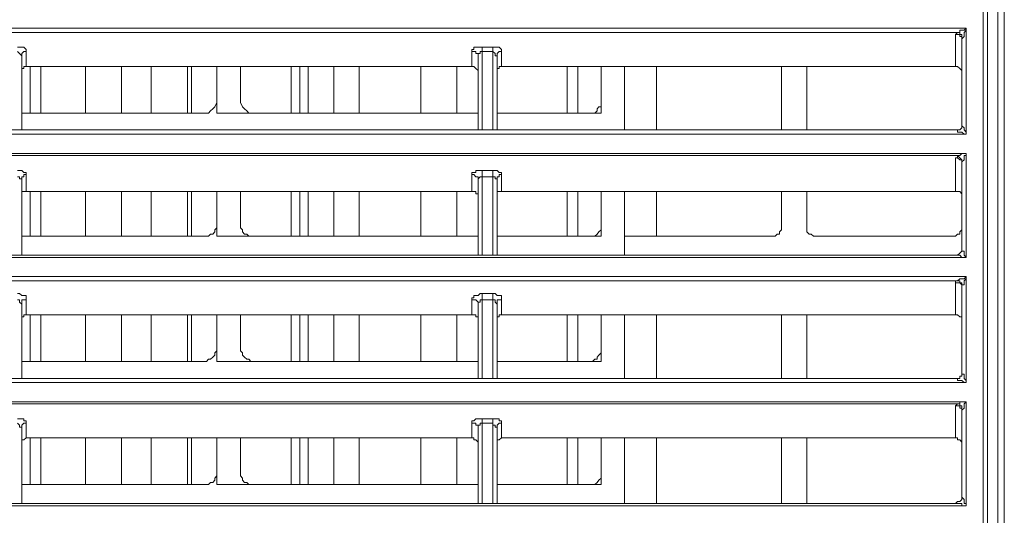
# Model space of a CAD drawing. Units: inches. Extents: x 149.1 to 232.2, y -281.8 to -222.7.
# Drawn here: x 171.1 to 174.9, y -238.5 to -236.7 of the extents above; entities that cross this region are included whole.
import ezdxf

# ---------------------------------------------------------------- set-up
doc = ezdxf.new("R2010")
doc.units = ezdxf.units.IN
doc.header["$MEASUREMENT"] = 0
doc.layers.add('图层 1', color=7, linetype='Continuous')

msp = doc.modelspace()

# ---------------------------------------------------------------- linework, layer by layer
at = {"layer": '图层 1', "lineweight": 9}
for points in [[(174.7893, -240.3843), (174.7893, -234.8246)], [(174.7893, -240.3843), (174.7893, -234.8246)], [(174.8052, -234.8246), (174.8052, -240.3843)], [(174.8052, -234.8246), (174.8052, -240.3843)], [(174.8451, -240.3843), (174.8451, -234.8246)], [(174.8693, -234.8246), (174.8693, -240.3843)], [(167.4919, -236.6994), (174.7246, -236.6994)], [(167.4919, -236.6994), (174.7246, -236.6994)], [(174.6922, -236.7153), (167.524, -236.7153)], [(174.6922, -236.7153), (167.524, -236.7153)], [(174.6846, -236.7235), (174.6846, -236.7235), (174.6922, -236.7153)], [(174.6846, -236.7235), (174.6922, -236.7235), (174.7004, -236.7235), (174.7004, -236.7315), (174.7087, -236.7315), (174.7087, -236.7397)], [(174.6846, -236.8441), (174.6846, -236.7235)], [(174.6922, -236.7153), (174.6922, -236.7153), (174.7004, -236.7153), (174.7004, -236.7073), (174.7087, -236.7073), (174.7166, -236.7073), (174.7246, -236.6994)], [(174.6922, -236.7153), (174.6922, -236.7153), (174.7004, -236.7153), (174.7004, -236.7235), (174.7087, -236.7235), (174.7087, -236.7315), (174.7087, -236.7397)], [(174.7246, -236.6994), (174.7246, -236.7073), (174.7166, -236.7153), (174.7166, -236.7235), (174.7166, -236.7315), (174.7087, -236.7397)], [(174.7246, -236.6994), (174.7246, -237.1015)], [(174.7246, -236.6994), (174.7246, -237.1015)], [(174.7087, -237.0698), (174.7087, -236.7397)], [(174.7087, -236.7397), (174.7087, -236.7397)], [(174.7087, -237.0698), (174.7087, -236.7397)], [(171.1286, -236.7718), (171.1362, -236.7718), (171.1444, -236.7718), (171.1527, -236.7718), (171.1606, -236.7797), (171.1606, -236.788)], [(171.1444, -236.8038), (171.1444, -236.8038), (171.1362, -236.7959), (171.1286, -236.788)], [(171.1444, -236.8038), (171.1444, -236.8038), (171.1444, -236.7959), (171.1527, -236.788), (171.1606, -236.788)], [(171.1444, -236.8038), (171.1444, -237.0853)], [(171.1606, -236.788), (171.1606, -236.8441)], [(172.8504, -236.788), (172.8504, -236.7797), (172.858, -236.7797), (172.858, -236.7718), (172.8663, -236.7718), (172.8742, -236.7718), (172.8825, -236.7718), (172.8904, -236.7718)], [(172.8742, -236.8038), (172.8742, -236.8038), (172.8742, -236.7959), (172.8663, -236.7959), (172.8663, -236.788), (172.858, -236.788), (172.8504, -236.788)], [(172.8504, -236.8441), (172.8504, -236.788)], [(172.8904, -236.788), (172.8825, -236.788), (172.8825, -236.7959), (172.8742, -236.7959), (172.8742, -236.8038)], [(172.8742, -237.0853), (172.8742, -236.8038)], [(172.8904, -236.788), (172.8904, -236.788), (172.8904, -236.7797), (172.8904, -236.7718)], [(172.8904, -236.7718), (172.9304, -236.7718)], [(172.8904, -236.788), (172.8904, -237.0853)], [(172.9304, -236.788), (172.8904, -236.788)], [(172.9304, -236.788), (172.9304, -236.788), (172.9304, -236.7797), (172.9304, -236.7718)], [(172.9304, -236.7718), (172.9386, -236.7718), (172.9469, -236.7718), (172.9545, -236.7718), (172.9627, -236.7797), (172.9627, -236.788)], [(172.9304, -237.0853), (172.9304, -236.788)], [(172.9469, -236.8038), (172.9469, -236.8038), (172.9386, -236.8038), (172.9386, -236.7959), (172.9304, -236.788)], [(172.9469, -236.8038), (172.9469, -236.8038), (172.9469, -236.7959), (172.9545, -236.788), (172.9627, -236.788)], [(172.9469, -236.8038), (172.9469, -237.0853)], [(172.9627, -236.788), (172.9627, -236.8441)], [(171.1444, -236.8682), (171.1444, -236.8682), (171.1444, -236.8603), (171.1444, -236.8524), (171.1527, -236.8524), (171.1527, -236.8441), (171.1606, -236.8441)], [(172.8504, -236.8441), (171.1606, -236.8441)], [(172.8504, -236.8441), (171.1606, -236.8441)], [(171.1768, -236.8441), (171.1768, -237.0212)], [(171.2168, -237.0212), (171.2168, -236.8441)], [(171.3856, -236.8441), (171.3856, -237.0212)], [(171.5227, -237.0212), (171.5227, -236.8441)], [(171.635, -236.8441), (171.635, -237.0212)], [(171.7721, -237.0212), (171.7721, -236.8441)], [(171.788, -236.8441), (171.788, -237.0212)], [(171.8844, -237.0212), (171.8844, -236.8441)], [(171.8844, -236.8441), (171.8844, -236.973)], [(171.9733, -236.973), (171.9733, -236.8441)], [(172.1662, -236.8441), (172.1662, -237.0212)], [(172.1986, -237.0212), (172.1986, -236.8441)], [(172.1986, -236.8441), (172.1986, -237.0212)], [(172.2303, -237.0212), (172.2303, -236.8441)], [(172.3271, -237.0212), (172.3271, -236.8441)], [(172.4236, -236.8441), (172.4236, -237.0212)], [(172.6568, -236.8441), (172.6568, -237.0212)], [(172.7939, -237.0212), (172.7939, -236.8441)], [(172.8504, -236.8441), (172.858, -236.8441), (172.8663, -236.8524), (172.8742, -236.8603), (172.8742, -236.8682)], [(172.9469, -236.8682), (172.9469, -236.8682), (172.9469, -236.8603), (172.9469, -236.8524), (172.9545, -236.8524), (172.9545, -236.8441), (172.9627, -236.8441)], [(174.6846, -236.8441), (172.9627, -236.8441)], [(174.6846, -236.8441), (172.9627, -236.8441)], [(173.2122, -236.8441), (173.2122, -237.0212)], [(173.2525, -237.0212), (173.2525, -236.8441)], [(173.341, -236.8441), (173.341, -237.0212)], [(173.341, -236.8441), (173.341, -236.973)], [(173.4296, -237.0853), (173.4296, -236.8441)], [(173.4296, -237.0853), (173.4296, -236.8441)], [(173.5501, -236.8441), (173.5501, -237.0853)], [(173.5501, -236.8441), (173.5501, -237.0853)], [(174.0245, -236.8441), (174.0245, -237.0853)], [(174.121, -237.0853), (174.121, -236.8441)], [(174.6846, -236.8441), (174.6922, -236.8441), (174.7004, -236.8524), (174.7087, -236.8603), (174.7087, -236.8682)], [(171.8844, -236.973), (171.8844, -236.9809), (171.8768, -236.9971), (171.8686, -237.005), (171.8603, -237.0129), (171.8527, -237.0212), (171.8445, -237.0212), (171.8365, -237.0212)], [(172.0215, -237.0212), (172.0133, -237.0212), (172.0053, -237.0212), (171.9974, -237.0129), (171.9892, -237.005), (171.9809, -236.9971), (171.9733, -236.9809), (171.9733, -236.973)], [(173.341, -236.973), (173.341, -236.9809), (173.341, -236.9971), (173.3327, -236.9971), (173.3252, -237.005), (173.3252, -237.0129), (173.3169, -237.0212), (173.3086, -237.0212), (173.2928, -237.0212)], [(171.788, -237.0212), (171.1444, -237.0212)], [(171.8365, -237.0212), (171.1444, -237.0212)], [(172.8742, -237.0212), (171.8844, -237.0212)], [(172.8742, -237.0212), (172.0215, -237.0212)], [(173.341, -237.0212), (172.9469, -237.0212)], [(173.2928, -237.0212), (172.9469, -237.0212)], [(174.7246, -237.1015), (167.4919, -237.1015)], [(174.7246, -237.1015), (167.4919, -237.1015)], [(174.6846, -237.0853), (167.524, -237.0853)], [(174.6846, -237.0853), (167.524, -237.0853)], [(174.7087, -237.0698), (174.7087, -237.0698), (174.7087, -237.0777), (174.7004, -237.0853), (174.6922, -237.0853), (174.6846, -237.0853)], [(174.7246, -237.1015), (174.7166, -237.1015), (174.7087, -237.0935), (174.7004, -237.0935), (174.6922, -237.0935), (174.6922, -237.0853), (174.6846, -237.0853)], [(174.7087, -237.0698), (174.7087, -237.0698), (174.7166, -237.0777), (174.7166, -237.0853), (174.7246, -237.0935), (174.7246, -237.1015)], [(167.4919, -237.1738), (174.7246, -237.1738)], [(167.4919, -237.1738), (174.7246, -237.1738)], [(174.6922, -237.1821), (174.6922, -237.1821), (174.7004, -237.1821), (174.7087, -237.1738), (174.7166, -237.1738), (174.7246, -237.1738)], [(174.7246, -237.1738), (174.7246, -237.1821), (174.7166, -237.1821), (174.7166, -237.1903), (174.7166, -237.1983), (174.7087, -237.2062)], [(174.7246, -237.1738), (174.7246, -237.5683)], [(174.7246, -237.1738), (174.7246, -237.5683)], [(174.6922, -237.1821), (167.524, -237.1821)], [(174.6922, -237.1821), (167.524, -237.1821)], [(174.6846, -237.1903), (174.6846, -237.1903), (174.6922, -237.1903), (174.6922, -237.1821)], [(174.6846, -237.1903), (174.6922, -237.1903), (174.7004, -237.1983), (174.7087, -237.1983), (174.7087, -237.2062), (174.7087, -237.2141)], [(174.6846, -237.3188), (174.6846, -237.1903)], [(174.6922, -237.1821), (174.6922, -237.1821), (174.7004, -237.1903), (174.7087, -237.1983), (174.7087, -237.2062)], [(174.7087, -237.2062), (174.7087, -237.2062), (174.7087, -237.2141)], [(174.7087, -237.5362), (174.7087, -237.2141)], [(174.7087, -237.5362), (174.7087, -237.2141)], [(171.1286, -237.2386), (171.1362, -237.2386), (171.1444, -237.2386), (171.1527, -237.2465), (171.1606, -237.2465), (171.1606, -237.2544)], [(172.8504, -237.2544), (172.8504, -237.2544), (172.8504, -237.2465), (172.858, -237.2465), (172.8663, -237.2465), (172.8663, -237.2386), (172.8742, -237.2386), (172.8825, -237.2386), (172.8904, -237.2386)], [(172.8904, -237.2386), (172.8904, -237.2386), (172.8904, -237.2465), (172.8904, -237.2544), (172.8904, -237.2623)], [(172.8904, -237.2386), (172.9304, -237.2386)], [(172.9304, -237.2386), (172.9304, -237.2386), (172.9304, -237.2465), (172.9304, -237.2544), (172.9304, -237.2623)], [(172.9304, -237.2386), (172.9386, -237.2386), (172.9469, -237.2386), (172.9545, -237.2465), (172.9627, -237.2465), (172.9627, -237.2544)], [(171.1444, -237.2789), (171.1444, -237.2706), (171.1362, -237.2706), (171.1362, -237.2623), (171.1286, -237.2623)], [(171.1444, -237.2789), (171.1444, -237.2706), (171.1444, -237.2623), (171.1527, -237.2623), (171.1527, -237.2544), (171.1606, -237.2544)], [(171.1444, -237.2789), (171.1444, -237.5603)], [(171.1606, -237.2544), (171.1606, -237.3188)], [(172.8504, -237.2544), (172.858, -237.2544), (172.8663, -237.2623), (172.8742, -237.2623), (172.8742, -237.2706), (172.8742, -237.2789)], [(172.8504, -237.3188), (172.8504, -237.2544)], [(172.8904, -237.2623), (172.8825, -237.2623), (172.8742, -237.2706), (172.8742, -237.2789)], [(172.8742, -237.5603), (172.8742, -237.2789)], [(172.8904, -237.2623), (172.8904, -237.5603)], [(172.9304, -237.2623), (172.8904, -237.2623)], [(172.9304, -237.5603), (172.9304, -237.2623)], [(172.9469, -237.2789), (172.9469, -237.2706), (172.9386, -237.2706), (172.9386, -237.2623), (172.9304, -237.2623)], [(172.9627, -237.2544), (172.9627, -237.2544), (172.9545, -237.2544), (172.9545, -237.2623), (172.9469, -237.2623), (172.9469, -237.2706), (172.9469, -237.2789)], [(172.9469, -237.2789), (172.9469, -237.5603)], [(172.9627, -237.2544), (172.9627, -237.3188)], [(171.1444, -237.3347), (171.1444, -237.3347), (171.1444, -237.3271), (171.1444, -237.3188), (171.1527, -237.3188), (171.1606, -237.3188)], [(172.8504, -237.3188), (171.1606, -237.3188)], [(172.8504, -237.3188), (171.1606, -237.3188)], [(171.1768, -237.3188), (171.1768, -237.488)], [(171.2168, -237.488), (171.2168, -237.3188)], [(171.3856, -237.3188), (171.3856, -237.488)], [(171.5227, -237.488), (171.5227, -237.3188)], [(171.635, -237.3188), (171.635, -237.488)], [(171.7721, -237.488), (171.7721, -237.3188)], [(171.788, -237.3188), (171.788, -237.488)], [(171.8844, -237.488), (171.8844, -237.3188)], [(171.8844, -237.3188), (171.8844, -237.4477)], [(171.9733, -237.4477), (171.9733, -237.3188)], [(172.1662, -237.3188), (172.1662, -237.488)], [(172.1986, -237.488), (172.1986, -237.3188)], [(172.1986, -237.3188), (172.1986, -237.488)], [(172.2303, -237.488), (172.2303, -237.3188)], [(172.3271, -237.488), (172.3271, -237.3188)], [(172.4236, -237.3188), (172.4236, -237.488)], [(172.6568, -237.3188), (172.6568, -237.488)], [(172.7939, -237.488), (172.7939, -237.3188)], [(172.8504, -237.3188), (172.858, -237.3188), (172.8663, -237.3188), (172.8663, -237.3271), (172.8742, -237.3271), (172.8742, -237.3347)], [(172.9469, -237.3347), (172.9469, -237.3347), (172.9469, -237.3271), (172.9469, -237.3188), (172.9545, -237.3188), (172.9627, -237.3188)], [(174.6846, -237.3188), (172.9627, -237.3188)], [(174.6846, -237.3188), (172.9627, -237.3188)], [(173.2122, -237.3188), (173.2122, -237.488)], [(173.2525, -237.488), (173.2525, -237.3188)], [(173.341, -237.3188), (173.341, -237.488)], [(173.341, -237.3188), (173.341, -237.4477)], [(173.4296, -237.5603), (173.4296, -237.3188)], [(173.4296, -237.488), (173.4296, -237.3188)], [(173.5501, -237.3188), (173.5501, -237.488)], [(173.5501, -237.3188), (173.5501, -237.488)], [(174.0245, -237.3188), (174.0245, -237.4477)], [(174.121, -237.4477), (174.121, -237.3188)], [(174.6846, -237.3188), (174.6922, -237.3188), (174.7004, -237.3188), (174.7087, -237.3271), (174.7087, -237.3347)], [(171.8844, -237.4477), (171.8844, -237.4556), (171.8768, -237.4635), (171.8768, -237.4718), (171.8686, -237.4797), (171.8603, -237.4797), (171.8527, -237.488), (171.8445, -237.488), (171.8365, -237.488)], [(172.0215, -237.488), (172.0133, -237.488), (172.0053, -237.488), (171.9974, -237.4797), (171.9892, -237.4797), (171.9809, -237.4718), (171.9809, -237.4635), (171.9733, -237.4556), (171.9733, -237.4477)], [(173.341, -237.4477), (173.341, -237.4556), (173.341, -237.4635), (173.3327, -237.4718), (173.3252, -237.4797), (173.3169, -237.488), (173.3086, -237.488), (173.2928, -237.488)], [(174.0245, -237.4477), (174.0245, -237.4556), (174.0245, -237.4635), (174.0169, -237.4718), (174.0169, -237.4797), (174.0087, -237.4797), (174.0004, -237.488), (173.9928, -237.488), (173.9846, -237.488)], [(174.1616, -237.488), (174.1534, -237.488), (174.1454, -237.488), (174.1375, -237.4797), (174.1293, -237.4797), (174.121, -237.4718), (174.121, -237.4635), (174.121, -237.4556), (174.121, -237.4477)], [(174.7087, -237.4477), (174.7087, -237.4556), (174.7087, -237.4635), (174.7004, -237.4718), (174.7004, -237.4797), (174.6922, -237.4797), (174.6846, -237.488), (174.6763, -237.488), (174.6688, -237.488)], [(171.788, -237.488), (171.1444, -237.488)], [(171.8365, -237.488), (171.1444, -237.488)], [(172.8742, -237.488), (171.8844, -237.488)], [(172.8742, -237.488), (172.0215, -237.488)], [(173.341, -237.488), (172.9469, -237.488)], [(173.2928, -237.488), (172.9469, -237.488)], [(173.9846, -237.488), (173.4296, -237.488)], [(174.6688, -237.488), (174.1616, -237.488)], [(174.7087, -237.5362), (174.7087, -237.5362), (174.7087, -237.5442), (174.7004, -237.5521), (174.6922, -237.5603), (174.6846, -237.5603)], [(174.7087, -237.5362), (174.7087, -237.5362), (174.7087, -237.5442), (174.7166, -237.5442), (174.7166, -237.5521), (174.7166, -237.5603), (174.7246, -237.5683)], [(174.7246, -237.5683), (167.4919, -237.5683)], [(174.7246, -237.5683), (167.4919, -237.5683)], [(174.6846, -237.5603), (167.524, -237.5603)], [(174.6846, -237.5603), (167.524, -237.5603)], [(174.7246, -237.5683), (174.7166, -237.5683), (174.7087, -237.5683), (174.7004, -237.5603), (174.6922, -237.5603), (174.6846, -237.5603)], [(167.4919, -237.6406), (174.7246, -237.6406)], [(167.4919, -237.6406), (174.7246, -237.6406)], [(174.6922, -237.6568), (167.524, -237.6568)], [(174.6922, -237.6568), (167.524, -237.6568)], [(174.6846, -237.6647), (174.6846, -237.6568), (174.6922, -237.6568)], [(174.6846, -237.6647), (174.6922, -237.6647), (174.7004, -237.6647), (174.7087, -237.6727), (174.7087, -237.6809)], [(174.6846, -237.7857), (174.6846, -237.6647)], [(174.6922, -237.6568), (174.6922, -237.6568), (174.7004, -237.6489), (174.7087, -237.6489), (174.7166, -237.6489), (174.7246, -237.6406)], [(174.6922, -237.6568), (174.6922, -237.6568), (174.7004, -237.6568), (174.7004, -237.6647), (174.7087, -237.6647), (174.7087, -237.6727)], [(174.7246, -237.6406), (174.7246, -237.6489), (174.7166, -237.6568), (174.7166, -237.6647), (174.7166, -237.6727), (174.7087, -237.6727)], [(174.7246, -237.6406), (174.7246, -238.043)], [(174.7246, -237.6406), (174.7246, -238.043)], [(174.7087, -237.6727), (174.7087, -237.6809)], [(174.7087, -238.0027), (174.7087, -237.6809)], [(174.7087, -238.0027), (174.7087, -237.6809)], [(171.1286, -237.705), (171.1362, -237.705), (171.1444, -237.713), (171.1527, -237.713), (171.1606, -237.713), (171.1606, -237.7212), (171.1606, -237.7292)], [(171.1444, -237.7454), (171.1444, -237.7454), (171.1362, -237.7374), (171.1362, -237.7292), (171.1286, -237.7292)], [(171.1444, -237.7454), (171.1444, -237.7454), (171.1444, -237.7374), (171.1444, -237.7292), (171.1527, -237.7292), (171.1606, -237.7292)], [(171.1606, -237.7292), (171.1606, -237.7857)], [(172.8504, -237.7292), (172.8504, -237.7212), (172.858, -237.7212), (172.858, -237.713), (172.8663, -237.713), (172.8742, -237.713), (172.8825, -237.705), (172.8904, -237.705)], [(172.8504, -237.7292), (172.858, -237.7292), (172.8663, -237.7292), (172.8742, -237.7374), (172.8742, -237.7454)], [(172.8504, -237.7857), (172.8504, -237.7292)], [(172.8904, -237.7292), (172.8825, -237.7292), (172.8825, -237.7374), (172.8742, -237.7374), (172.8742, -237.7454)], [(172.8904, -237.705), (172.8904, -237.713), (172.8904, -237.7212), (172.8904, -237.7292)], [(172.8904, -237.705), (172.9304, -237.705)], [(172.8904, -237.7292), (172.8904, -238.0268)], [(172.9304, -237.7292), (172.8904, -237.7292)], [(172.9304, -237.705), (172.9304, -237.713), (172.9304, -237.7212), (172.9304, -237.7292)], [(172.9304, -237.705), (172.9386, -237.705), (172.9469, -237.713), (172.9545, -237.713), (172.9627, -237.713), (172.9627, -237.7212), (172.9627, -237.7292)], [(172.9304, -238.0268), (172.9304, -237.7292)], [(172.9469, -237.7454), (172.9469, -237.7454), (172.9386, -237.7374), (172.9386, -237.7292), (172.9304, -237.7292)], [(172.9627, -237.7292), (172.9627, -237.7292), (172.9545, -237.7292), (172.9469, -237.7292), (172.9469, -237.7374), (172.9469, -237.7454)], [(172.9627, -237.7292), (172.9627, -237.7857)], [(171.1444, -237.7454), (171.1444, -238.0268)], [(172.8742, -238.0268), (172.8742, -237.7454)], [(172.9469, -237.7454), (172.9469, -238.0268)], [(171.1444, -237.8094), (171.1444, -237.8015), (171.1444, -237.7936), (171.1527, -237.7936), (171.1527, -237.7857), (171.1606, -237.7857)], [(172.8504, -237.7857), (171.1606, -237.7857)], [(172.8504, -237.7857), (171.1606, -237.7857)], [(171.1768, -237.7857), (171.1768, -237.9624)], [(171.2168, -237.9624), (171.2168, -237.7857)], [(171.3856, -237.7857), (171.3856, -237.9624)], [(171.5227, -237.9624), (171.5227, -237.7857)], [(171.635, -237.7857), (171.635, -237.9624)], [(171.7721, -237.9624), (171.7721, -237.7857)], [(171.788, -237.7857), (171.788, -237.9624)], [(171.8844, -237.9624), (171.8844, -237.7857)], [(171.8844, -237.7857), (171.8844, -237.9145)], [(171.9733, -237.9145), (171.9733, -237.7857)], [(172.1662, -237.7857), (172.1662, -237.9624)], [(172.1986, -237.9624), (172.1986, -237.7857)], [(172.1986, -237.7857), (172.1986, -237.9624)], [(172.2303, -237.9624), (172.2303, -237.7857)], [(172.3271, -237.9624), (172.3271, -237.7857)], [(172.4236, -237.7857), (172.4236, -237.9624)], [(172.6568, -237.7857), (172.6568, -237.9624)], [(172.7939, -237.9624), (172.7939, -237.7857)], [(172.8504, -237.7857), (172.858, -237.7857), (172.8663, -237.7857), (172.8663, -237.7936), (172.8742, -237.7936), (172.8742, -237.8015), (172.8742, -237.8094)], [(172.9469, -237.8094), (172.9469, -237.8015), (172.9469, -237.7936), (172.9545, -237.7936), (172.9545, -237.7857), (172.9627, -237.7857)], [(174.6846, -237.7857), (172.9627, -237.7857)], [(174.6846, -237.7857), (172.9627, -237.7857)], [(173.2122, -237.7857), (173.2122, -237.9624)], [(173.2525, -237.9624), (173.2525, -237.7857)], [(173.341, -237.7857), (173.341, -237.9624)], [(173.341, -237.7857), (173.341, -237.9145)], [(173.4296, -238.0268), (173.4296, -237.7857)], [(173.4296, -238.0268), (173.4296, -237.7857)], [(173.5501, -237.7857), (173.5501, -238.0268)], [(173.5501, -237.7857), (173.5501, -238.0268)], [(174.0245, -237.7857), (174.0245, -238.0268)], [(174.121, -238.0268), (174.121, -237.7857)], [(174.6846, -237.7857), (174.6922, -237.7857), (174.7004, -237.7936), (174.7087, -237.7936), (174.7087, -237.8015), (174.7087, -237.8094)], [(171.8844, -237.9145), (171.8844, -237.9221), (171.8768, -237.9304), (171.8768, -237.9383), (171.8686, -237.9465), (171.8603, -237.9545), (171.8527, -237.9545), (171.8445, -237.9624), (171.8365, -237.9624)], [(172.0215, -237.9624), (172.0133, -237.9624), (172.0053, -237.9545), (171.9974, -237.9545), (171.9892, -237.9465), (171.9809, -237.9383), (171.9809, -237.9304), (171.9733, -237.9221), (171.9733, -237.9145)], [(173.341, -237.9145), (173.341, -237.9221), (173.341, -237.9304), (173.3327, -237.9383), (173.3252, -237.9465), (173.3252, -237.9545), (173.3169, -237.9545), (173.3086, -237.9624), (173.2928, -237.9624)], [(171.788, -237.9624), (171.1444, -237.9624)], [(171.8365, -237.9624), (171.1444, -237.9624)], [(172.8742, -237.9624), (171.8844, -237.9624)], [(172.8742, -237.9624), (172.0215, -237.9624)], [(173.341, -237.9624), (172.9469, -237.9624)], [(173.2928, -237.9624), (172.9469, -237.9624)], [(174.6846, -238.0268), (167.524, -238.0268)], [(174.6846, -238.0268), (167.524, -238.0268)], [(174.7087, -238.0027), (174.7087, -238.0106), (174.7087, -238.0189), (174.7004, -238.0189), (174.7004, -238.0268), (174.6922, -238.0268), (174.6846, -238.0268)], [(174.7246, -238.043), (174.7166, -238.043), (174.7087, -238.0351), (174.7004, -238.0351), (174.6922, -238.0351), (174.6922, -238.0268), (174.6846, -238.0268)], [(174.7087, -238.0027), (174.7087, -238.0027), (174.7087, -238.0106), (174.7166, -238.0106), (174.7166, -238.0189), (174.7166, -238.0268), (174.7246, -238.0351), (174.7246, -238.043)], [(174.7246, -238.043), (167.4919, -238.043)], [(174.7246, -238.043), (167.4919, -238.043)], [(167.4919, -238.1154), (174.7246, -238.1154)], [(167.4919, -238.1154), (174.7246, -238.1154)], [(174.6922, -238.1236), (167.524, -238.1236)], [(174.6922, -238.1236), (167.524, -238.1236)], [(174.6846, -238.1312), (174.6846, -238.1312), (174.6922, -238.1236)], [(174.6846, -238.1312), (174.6922, -238.1312), (174.7004, -238.1312), (174.7004, -238.1395), (174.7087, -238.1395), (174.7087, -238.1474), (174.7087, -238.1557)], [(174.6846, -238.2521), (174.6846, -238.1312)], [(174.6922, -238.1236), (174.6922, -238.1236), (174.7004, -238.1236), (174.7004, -238.1154), (174.7087, -238.1154), (174.7166, -238.1154), (174.7246, -238.1154)], [(174.6922, -238.1236), (174.6922, -238.1236), (174.7004, -238.1236), (174.7004, -238.1312), (174.7087, -238.1312), (174.7087, -238.1395), (174.7087, -238.1474)], [(174.7246, -238.1154), (174.7246, -238.1154), (174.7166, -238.1236), (174.7166, -238.1312), (174.7166, -238.1395), (174.7087, -238.1474)], [(174.7087, -238.1474), (174.7087, -238.1474), (174.7087, -238.1557)], [(174.7246, -238.1154), (174.7246, -238.5095)], [(174.7246, -238.1154), (174.7246, -238.5095)], [(171.1286, -238.1798), (171.1362, -238.1798), (171.1444, -238.1798), (171.1527, -238.1798), (171.1527, -238.1877), (171.1606, -238.1877), (171.1606, -238.196)], [(172.8504, -238.196), (172.8504, -238.196), (172.8504, -238.1877), (172.858, -238.1877), (172.8663, -238.1798), (172.8742, -238.1798), (172.8825, -238.1798), (172.8904, -238.1798)], [(172.8904, -238.1798), (172.8904, -238.1798), (172.8904, -238.1877), (172.8904, -238.196)], [(172.8904, -238.1798), (172.9304, -238.1798)], [(172.9304, -238.1798), (172.9304, -238.1798), (172.9304, -238.1877), (172.9304, -238.196)], [(172.9304, -238.1798), (172.9386, -238.1798), (172.9469, -238.1798), (172.9545, -238.1798), (172.9545, -238.1877), (172.9627, -238.1877), (172.9627, -238.196)], [(174.7087, -238.4774), (174.7087, -238.1557)], [(174.7087, -238.4774), (174.7087, -238.1557)], [(171.1444, -238.2197), (171.1444, -238.2118), (171.1362, -238.2118), (171.1362, -238.2039), (171.1286, -238.196)], [(171.1444, -238.2197), (171.1444, -238.2118), (171.1444, -238.2039), (171.1527, -238.196), (171.1606, -238.196)], [(171.1444, -238.2197), (171.1444, -238.5015)], [(171.1606, -238.196), (171.1606, -238.2521)], [(172.8504, -238.196), (172.858, -238.196), (172.8663, -238.196), (172.8663, -238.2039), (172.8742, -238.2039), (172.8742, -238.2118), (172.8742, -238.2197)], [(172.8504, -238.2521), (172.8504, -238.196)], [(172.8904, -238.196), (172.8825, -238.196), (172.8825, -238.2039), (172.8742, -238.2039), (172.8742, -238.2118), (172.8742, -238.2197)], [(172.8742, -238.5015), (172.8742, -238.2197)], [(172.8904, -238.196), (172.8904, -238.5015)], [(172.9304, -238.196), (172.8904, -238.196)], [(172.9304, -238.5015), (172.9304, -238.196)], [(172.9469, -238.2197), (172.9469, -238.2118), (172.9386, -238.2118), (172.9386, -238.2039), (172.9304, -238.2039), (172.9304, -238.196)], [(172.9627, -238.196), (172.9627, -238.196), (172.9545, -238.196), (172.9469, -238.2039), (172.9469, -238.2118), (172.9469, -238.2197)], [(172.9469, -238.2197), (172.9469, -238.5015)], [(172.9627, -238.196), (172.9627, -238.2521)], [(171.1444, -238.2762), (171.1444, -238.2762), (171.1444, -238.268), (171.1444, -238.26), (171.1527, -238.26), (171.1606, -238.2521)], [(172.8504, -238.2521), (171.1606, -238.2521)], [(172.8504, -238.2521), (171.1606, -238.2521)], [(171.1768, -238.2521), (171.1768, -238.4289)], [(171.2168, -238.4289), (171.2168, -238.2521)], [(171.3856, -238.2521), (171.3856, -238.4289)], [(171.5227, -238.4289), (171.5227, -238.2521)], [(171.635, -238.2521), (171.635, -238.4289)], [(171.7721, -238.4289), (171.7721, -238.2521)], [(171.788, -238.2521), (171.788, -238.4289)], [(171.8844, -238.4289), (171.8844, -238.2521)], [(171.8844, -238.2521), (171.8844, -238.3889)], [(171.9733, -238.3889), (171.9733, -238.2521)], [(172.1662, -238.2521), (172.1662, -238.4289)], [(172.1986, -238.4289), (172.1986, -238.2521)], [(172.1986, -238.2521), (172.1986, -238.4289)], [(172.2303, -238.4289), (172.2303, -238.2521)], [(172.3271, -238.4289), (172.3271, -238.2521)], [(172.4236, -238.2521), (172.4236, -238.4289)], [(172.6568, -238.2521), (172.6568, -238.4289)], [(172.7939, -238.4289), (172.7939, -238.2521)], [(172.8504, -238.2521), (172.858, -238.2521), (172.858, -238.26), (172.8663, -238.26), (172.8742, -238.268), (172.8742, -238.2762)], [(172.9469, -238.2762), (172.9469, -238.2762), (172.9469, -238.268), (172.9469, -238.26), (172.9545, -238.26), (172.9627, -238.2521)], [(174.6846, -238.2521), (172.9627, -238.2521)], [(174.6846, -238.2521), (172.9627, -238.2521)], [(173.2122, -238.2521), (173.2122, -238.4289)], [(173.2525, -238.4289), (173.2525, -238.2521)], [(173.341, -238.2521), (173.341, -238.4289)], [(173.341, -238.2521), (173.341, -238.3889)], [(173.4296, -238.5015), (173.4296, -238.2521)], [(173.4296, -238.5015), (173.4296, -238.2521)], [(173.5501, -238.2521), (173.5501, -238.5015)], [(173.5501, -238.2521), (173.5501, -238.5015)], [(174.0245, -238.2521), (174.0245, -238.5015)], [(174.121, -238.5015), (174.121, -238.2521)], [(174.6846, -238.2521), (174.6922, -238.2521), (174.6922, -238.26), (174.7004, -238.26), (174.7087, -238.268), (174.7087, -238.2762)], [(171.8844, -238.3889), (171.8844, -238.3968), (171.8768, -238.4051), (171.8768, -238.413), (171.8686, -238.4213), (171.8603, -238.4213), (171.8527, -238.4289), (171.8445, -238.4289), (171.8365, -238.4289)], [(172.0215, -238.4289), (172.0133, -238.4289), (172.0053, -238.4289), (171.9974, -238.4213), (171.9892, -238.4213), (171.9809, -238.413), (171.9809, -238.4051), (171.9733, -238.3968), (171.9733, -238.3889)], [(173.341, -238.3889), (173.341, -238.3968), (173.341, -238.4051), (173.3327, -238.413), (173.3252, -238.4213), (173.3169, -238.4289), (173.3086, -238.4289), (173.2928, -238.4289)], [(171.788, -238.4289), (171.1444, -238.4289)], [(171.8365, -238.4289), (171.1444, -238.4289)], [(172.8742, -238.4289), (171.8844, -238.4289)], [(172.8742, -238.4289), (172.0215, -238.4289)], [(173.341, -238.4289), (172.9469, -238.4289)], [(173.2928, -238.4289), (172.9469, -238.4289)], [(174.7087, -238.4774), (174.7087, -238.4774), (174.7087, -238.4854), (174.7004, -238.4936), (174.6922, -238.4936), (174.6846, -238.5015)], [(174.7087, -238.4774), (174.7087, -238.4774), (174.7166, -238.4854), (174.7166, -238.4936), (174.7166, -238.5015), (174.7246, -238.5015), (174.7246, -238.5095)], [(174.7246, -238.5095), (167.4919, -238.5095)], [(174.7246, -238.5095), (167.4919, -238.5095)], [(174.6846, -238.5015), (167.524, -238.5015)], [(174.6846, -238.5015), (167.524, -238.5015)], [(174.7246, -238.5095), (174.7166, -238.5095), (174.7087, -238.5095), (174.7087, -238.5015), (174.7004, -238.5015), (174.6922, -238.5015), (174.6846, -238.5015)]]:
    msp.add_lwpolyline(points, dxfattribs=at)

doc.saveas('drawing.dxf')
